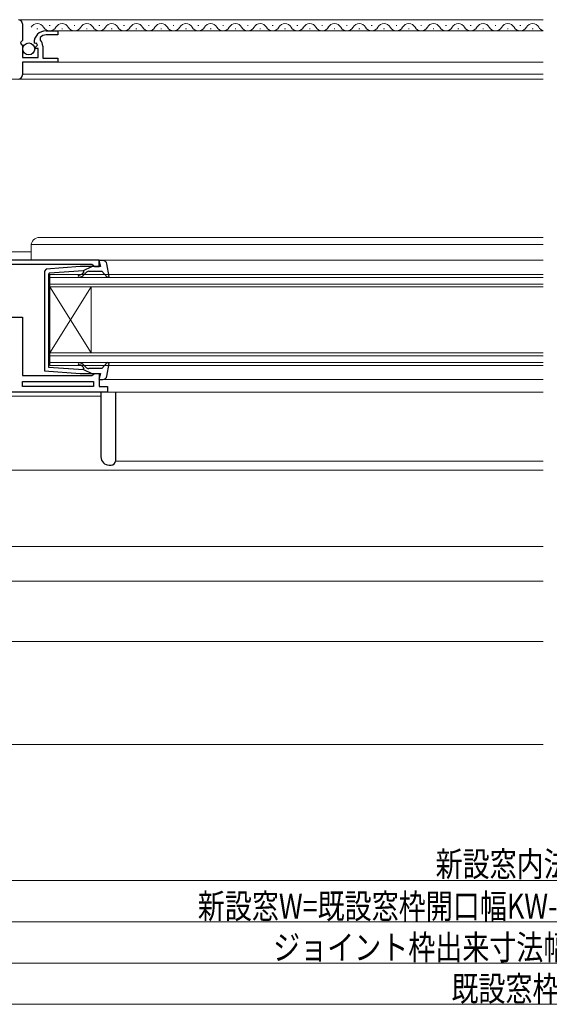
# Model space of a CAD drawing. Extents: x 0 to 990, y 0 to 1602.
# Drawn here: x 367 to 495, y 275 to 514 of the extents above; entities that cross this region are included whole.
import ezdxf

# ---------------------------------------------------------------- set-up
doc = ezdxf.new("R2010")
doc.units = 0
for name, color, linetype, lineweight in [('YKK_11', 7, 'CONTINUOUS', 30), ('YKK_12', 2, 'CONTINUOUS', 13), ('YKK_13', 4, 'CONTINUOUS', 30), ('YKK_D', 6, 'CONTINUOUS', 13), ('YSS_K', 3, 'CONTINUOUS', 13)]:
    doc.layers.add(name, color=color, linetype=linetype, lineweight=lineweight)
doc.styles.add('text-b', font='extslim2.shx', dxfattribs={"width": 0.8, "bigfont": 'extfont2.shx'})

msp = doc.modelspace()

# ---------------------------------------------------------------- linework, layer by layer
at = {"layer": 'YKK_11', "linetype": 'ByBlock', "lineweight": -2, "ltscale": 0.5}
for p, q in [((367.46, 512.76), (367.46, 508.73)), ((373.16, 511.06), (376.06, 511.06)), ((376.06, 511.06), (376.06, 510.06)), ((367.46, 508.73), (367.01, 508.19)), ((371.77, 509.46), (371.78, 508.76)), ((376.06, 510.06), (373.16, 510.06)), ((367.01, 508.19), (367.16, 507.86)), ((367.16, 507.86), (367.46, 507.56)), ((367.46, 507.56), (367.46, 504.56)), ((370.51, 507.96), (370.26, 508.16)), ((370.83, 508.05), (370.51, 507.96)), ((370.54, 507.02), (371.1, 507.58)), ((370.64, 506.76), (370.54, 507.02)), ((371.26, 506.76), (370.64, 506.76)), ((371.1, 507.58), (370.83, 508.05)), ((371.26, 504.56), (371.26, 506.76)), ((372.36, 507.36), (372.36, 504.46)), ((367.46, 504.56), (371.26, 504.56)), ((372.36, 504.46), (376.06, 504.46)), ((376.06, 504.46), (376.06, 503.46)), ((376.06, 503.46), (367.46, 503.46)), ((367.46, 503.46), (367.46, 500.36)), ((386.07, 455.46), (360.87, 455.46)), ((363.48, 454.46), (384.28, 454.46)), ((384.28, 454.46), (384.58, 454.21)), ((384.58, 454.21), (384.87, 453.96)), ((384.87, 453.96), (386.07, 453.96)), ((386.07, 453.96), (386.07, 455.46)), ((363.78, 441.66), (367.48, 441.66)), ((367.48, 441.66), (367.48, 427.46)), ((367.48, 427.46), (384.28, 427.46)), ((384.28, 427.46), (384.58, 427.71)), ((384.58, 427.71), (384.88, 427.96)), ((384.88, 427.96), (386.07, 427.96)), ((386.07, 427.96), (386.07, 424.86)), ((367.48, 426.06), (384.68, 426.06)), ((367.48, 426.06), (384.68, 426.06)), ((367.48, 424.86), (367.48, 426.06)), ((384.68, 426.06), (384.68, 424.86)), ((388.08, 423.46), (353.08, 423.46)), ((384.68, 424.86), (367.48, 424.86)), ((386.07, 424.86), (388.08, 424.86)), ((388.08, 424.86), (388.08, 423.46))]:
    msp.add_line(p, q, dxfattribs=at)
for centre, radius, start, end in [((366.46, 512.76), 1, 0, 90), ((373.16, 508.16), 2.9, 90, 180), ((373.16, 508.16), 1.9, 90, 136.8677), ((370.36, 507.36), 2, 0, 44.6572), ((366.46, 500.36), 1, 270, 360)]:
    msp.add_arc(centre, radius, start, end, dxfattribs=at)
at = {"layer": 'YKK_12', "linetype": 'Continuous', "ltscale": 0.5}
for p, q in [((493.59, 513.76), (366.49, 513.76)), ((370.96, 511.56), (371.16, 511.56)), ((370.96, 511.56), (371.16, 511.56)), ((373.96, 512.32), (374.16, 512.32)), ((493.59, 511.06), (374.56, 511.06)), ((376.96, 511.56), (377.16, 511.56)), ((379.96, 512.32), (380.16, 512.32)), ((382.96, 511.56), (383.16, 511.56)), ((382.96, 511.56), (383.16, 511.56)), ((385.96, 512.32), (386.16, 512.32)), ((388.96, 511.56), (389.16, 511.56)), ((391.96, 512.32), (392.16, 512.32)), ((394.96, 511.56), (395.16, 511.56)), ((394.96, 511.56), (395.16, 511.56)), ((397.96, 512.32), (398.16, 512.32)), ((400.96, 511.56), (401.16, 511.56)), ((403.96, 512.32), (404.16, 512.32)), ((406.96, 511.56), (407.16, 511.56)), ((406.96, 511.56), (407.16, 511.56)), ((409.96, 512.32), (410.16, 512.32)), ((412.96, 511.56), (413.16, 511.56)), ((415.96, 512.32), (416.16, 512.32)), ((418.96, 511.56), (419.16, 511.56)), ((418.96, 511.56), (419.16, 511.56)), ((421.96, 512.32), (422.16, 512.32)), ((424.96, 511.56), (425.16, 511.56)), ((427.96, 512.32), (428.16, 512.32)), ((430.96, 511.56), (431.16, 511.56)), ((433.96, 512.32), (434.16, 512.32)), ((436.96, 511.56), (437.16, 511.56)), ((439.96, 512.32), (440.16, 512.32)), ((442.96, 511.56), (443.16, 511.56)), ((445.96, 512.32), (446.16, 512.32)), ((448.96, 511.56), (449.16, 511.56)), ((448.96, 511.56), (449.16, 511.56)), ((451.96, 512.32), (452.16, 512.32)), ((454.96, 511.56), (455.16, 511.56)), ((457.96, 512.32), (458.16, 512.32)), ((460.96, 511.56), (461.16, 511.56)), ((463.96, 512.32), (464.16, 512.32)), ((466.96, 511.56), (467.16, 511.56)), ((469.96, 512.32), (470.16, 512.32)), ((472.96, 511.56), (473.16, 511.56)), ((475.96, 512.32), (476.16, 512.32)), ((478.96, 511.56), (479.16, 511.56)), ((481.96, 512.32), (482.16, 512.32)), ((484.96, 511.56), (485.16, 511.56)), ((487.96, 512.32), (488.16, 512.32)), ((490.96, 511.56), (491.16, 511.56)), ((355.16, 499.36), (493.59, 499.36)), ((493.59, 500.56), (367.46, 500.56)), ((351.56, 457.46, 0), (369.56, 457.46, 0)), ((385.77, 455.46), (493.59, 455.46)), ((386.07, 455.46), (386.07, 453.96)), ((387.49, 423.47), (493.59, 423.47)), ((386.48, 422.46), (332.06, 422.46)), ((389.98, 406.76), (493.59, 406.76)), ((329.56, 404.55), (493.59, 404.55))]:
    msp.add_line(p, q, dxfattribs=at)
at = {"layer": 'YKK_12', "ltscale": 0.5}
for p, q in [((493.59, 503.46), (375.56, 503.46)), ((493.59, 460.96), (371.56, 460.96)), ((369.56, 458.96), (369.56, 455.46)), ((369.58, 459.25), (493.59, 459.25)), ((493.59, 451.96), (374.06, 451.96)), ((374.06, 448.96), (374.06, 451.96)), ((493.59, 451.26), (374.06, 451.26)), ((493.59, 449.66), (374.06, 449.66)), ((493.59, 448.96), (374.06, 448.96)), ((374.06, 448.96), (374.06, 432.96)), ((374.06, 448.96), (384.06, 432.96)), ((374.06, 432.96), (384.06, 448.96)), ((384.06, 448.96), (384.06, 432.96)), ((493.59, 432.96), (374.06, 432.96)), ((374.06, 432.96), (374.06, 429.96)), ((493.59, 432.26), (374.06, 432.26)), ((493.59, 430.66), (374.06, 430.66)), ((493.59, 429.96), (374.06, 429.96)), ((493.59, 426.56), (386.94, 426.56))]:
    msp.add_line(p, q, dxfattribs=at)
at = {"layer": 'YKK_12'}
for p, q in [((493.59, 386.05), (334.06, 386.05)), ((493.59, 377.65), (309.15, 377.65)), ((493.59, 363.05), (299.35, 363.05))]:
    msp.add_line(p, q, dxfattribs=at)
at = {"layer": 'YKK_12', "linetype": 'Continuous', "ltscale": 0.5}
for centre, start, end in [((371.06, 511.1), 29.1994, 150.8006), ((374.06, 512.77), 209.1906, 330.8094), ((377.06, 511.1), 29.1994, 150.8006), ((380.06, 512.77), 209.1906, 330.8094), ((383.06, 511.1), 29.1994, 150.8006), ((386.06, 512.77), 209.1906, 330.8094), ((389.06, 511.1), 29.1994, 150.8006), ((392.06, 512.77), 209.1906, 330.8094), ((395.06, 511.1), 29.1994, 150.8006), ((398.06, 512.77), 209.1906, 330.8094), ((401.06, 511.1), 29.1994, 150.8006), ((404.06, 512.77), 209.1906, 330.8094), ((407.06, 511.1), 29.1994, 150.8006), ((410.06, 512.77), 209.1906, 330.8094), ((413.06, 511.1), 29.1994, 150.8006), ((416.06, 512.77), 209.1906, 330.8094), ((419.06, 511.1), 29.1994, 150.8006), ((422.06, 512.77), 209.1906, 330.8094), ((425.06, 511.1), 29.1994, 150.8006), ((428.06, 512.77), 209.1906, 330.8094), ((431.06, 511.1), 29.1994, 150.8006), ((434.06, 512.77), 209.1906, 330.8094), ((437.06, 511.1), 29.1994, 150.8006), ((440.06, 512.77), 209.1906, 330.8094), ((443.06, 511.1), 29.1994, 150.8006), ((446.06, 512.77), 209.1906, 330.8094), ((449.06, 511.1), 29.1994, 150.8006), ((452.06, 512.77), 209.1906, 330.8094), ((455.06, 511.1), 29.1994, 150.8006), ((458.06, 512.77), 209.1906, 330.8094), ((461.06, 511.1), 29.1994, 150.8006), ((464.06, 512.77), 209.1906, 330.8094), ((467.06, 511.1), 29.1994, 150.8006), ((470.06, 512.77), 209.1906, 330.8094), ((473.06, 511.1), 29.1994, 150.8006), ((476.06, 512.77), 209.1906, 330.8094), ((479.06, 511.1), 29.1994, 150.8006), ((482.06, 512.77), 209.1906, 330.8094), ((485.06, 511.1), 29.1994, 150.8006), ((488.06, 512.77), 209.1906, 330.8094), ((491.06, 511.1), 29.1994, 150.8006), ((494.06, 512.77), 209.1906, 254.0743)]:
    msp.add_arc(centre, 1.72, start, end, dxfattribs=at)
at = {"layer": 'YKK_12', "ltscale": 0.5}
msp.add_arc((371.56, 458.96), 2, 90, 180, dxfattribs=at)
at = {"layer": 'YKK_13', "linetype": 'ByBlock', "lineweight": -2, "ltscale": 0.5}
for p, q in [((381.45, 453.96), (373.22, 453.31)), ((386.37, 453.96), (381.45, 453.96)), ((382.27, 452.94), (384.27, 453.96)), ((386.94, 455.36), (385.98, 455.36)), ((385.98, 455.36), (386.37, 453.96)), ((388.48, 451.53), (387.93, 454.54)), ((373.22, 453.31), (372.77, 452.81)), ((372.77, 452.81), (372.77, 428.64)), ((374.04, 452.39), (373.77, 452.09)), ((373.77, 452.09), (373.77, 440.96)), ((374.04, 452.39), (382.27, 452.94)), ((382.29, 452.6), (381.97, 452.21)), ((382.11, 452.92), (382.29, 452.6)), ((382.35, 451.89), (382.78, 452.4)), ((383.54, 452.76), (386.67, 452.76)), ((386.67, 452.76), (388.01, 451.3)), ((388.01, 451.3), (388.48, 451.53)), ((373.77, 440.96), (373.77, 429.54)), ((381.97, 429.7), (382.29, 429.32)), ((382.78, 429.51), (382.35, 430.02)), ((388.01, 430.62), (386.67, 429.16)), ((387.93, 427.37), (388.48, 430.38)), ((388.48, 430.38), (388.01, 430.62)), ((372.77, 428.64), (381.45, 427.96)), ((373.77, 429.54), (382.27, 428.97)), ((381.45, 427.96), (386.37, 427.96)), ((382.29, 429.32), (382.11, 428.99)), ((382.27, 428.97), (384.27, 427.96)), ((386.67, 429.16), (383.54, 429.16)), ((386.37, 427.96), (385.98, 426.56)), ((385.98, 426.56), (386.94, 426.56))]:
    msp.add_line(p, q, dxfattribs=at)
at = {"layer": 'YKK_13', "linetype": 'Continuous', "ltscale": 0.5}
for p, q in [((386.48, 423.47), (386.48, 407.77)), ((389.98, 423.47), (389.98, 406.77)), ((388.48, 405.77), (388.98, 405.77))]:
    msp.add_line(p, q, dxfattribs=at)
msp.add_circle((368.96, 506.67), 1.45, dxfattribs=at)
at = {"layer": 'YKK_13', "linetype": 'ByBlock', "lineweight": -2, "ltscale": 0.5}
for centre, radius, start, end in [((386.94, 454.36), 1, 10.5122, 90), ((381.2, 451.61), 0.25, 90, 270), ((381.2, 452.86), 1, 270, 320), ((381.2, 452.86), 1.5, 270, 320), ((383.54, 451.76), 1, 90, 140), ((381.2, 430.31), 0.25, 90, 270), ((381.2, 429.06), 1.5, 40, 90), ((381.2, 429.06), 1, 40, 90), ((383.54, 430.16), 1, 220, 270), ((386.94, 427.56), 1, 270, 349.4879)]:
    msp.add_arc(centre, radius, start, end, dxfattribs=at)
at = {"layer": 'YKK_13', "linetype": 'Continuous', "ltscale": 0.5}
for centre, radius, start, end in [((388.48, 407.77), 2, 180, 270), ((388.98, 406.77), 1, 270, 0)]:
    msp.add_arc(centre, radius, start, end, dxfattribs=at)
at = {"layer": 'YKK_D'}
for p, q in [((332.06, 305.05), (658.06, 305.05)), ((319.06, 295.05), (671.06, 295.05)), ((681.06, 285.05), (309.06, 285.05)), ((302.06, 275.05), (688.06, 275.05))]:
    msp.add_line(p, q, dxfattribs=at)
at = {"layer": 'YSS_K', "linetype": 'Continuous', "ltscale": 1.5}
msp.add_line((295.06, 338.05), (493.59, 338.05), dxfattribs=at)

# ---------------------------------------------------------------- texts
at = {"layer": 'YKK_D', "style": 'text-b', "width": 0.8}
for s, p in [('新設窓内法基準寸法w', (467.54, 306.05)), ('新設窓W=既設窓枠開口幅KW-34=ジョイント枠出来寸法幅JW-20', (409.94, 295.85)), ('ジョイント枠出来寸法幅JW=既設窓枠開口幅KW-14', (428.18, 285.85)), ('既設窓枠開口幅KW', (471.38, 275.85))]:
    msp.add_text(s, height=6, dxfattribs=at).set_placement(p)

doc.saveas('drawing.dxf')
